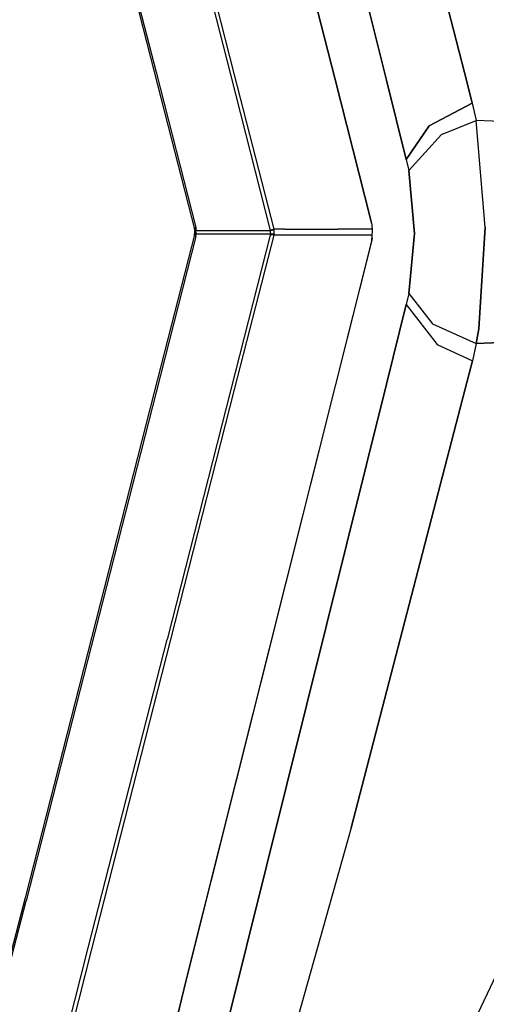
# Model space of a CAD drawing. Units: millimetres. Extents: x 984 to 8459, y -1762 to 1746.
# Drawn here: x 1082 to 1109, y -45 to 12 of the extents above; entities that cross this region are included whole.
import ezdxf

# ---------------------------------------------------------------- set-up
doc = ezdxf.new("R2010")
doc.units = ezdxf.units.MM
doc.layers.add('1', color=7, linetype='CONTINUOUS', true_color=0xffffff)

msp = doc.modelspace()

# ---------------------------------------------------------------- linework, layer by layer
at = {"layer": '1', "color": 18, "linetype": 'CONTINUOUS'}
for p, q in [((1091.280396, 57.236572), (1103.353516, 8.806152)), ((1103.353516, 8.806152), (1091.280396, 57.236572)), ((1082.276733, 39.096191), (1089.890015, 9.276123)), ((1082.334473, 39.275879), (1089.994873, 9.272705)), ((1082.334473, 39.275879), (1089.994873, 9.272705)), ((1108.027466, 8.642822), (1103.977905, 24.463379)), ((1103.977905, 24.463379), (1108.027466, 8.642822)), ((1098.509033, 16.208008), (1100.359985, 8.910645)), ((1100.359985, 8.910645), (1098.509033, 16.208008)), ((1098.557129, 15.987305), (1100.352417, 8.910645)), ((1094.334473, 9.121094), (1093.292969, 13.201904)), ((1094.334473, 9.121094), (1093.292969, 13.201904)), ((1094.552124, 9.113525), (1093.488037, 13.282227)), ((1094.552124, 9.113525), (1093.488037, 13.282227)), ((1089.890015, 9.276123), (1092.237305, 0.082275)), ((1089.994873, 9.272705), (1092.295288, 0.262451)), ((1089.994873, 9.272705), (1092.295288, 0.262451)), ((1096.637695, 0.097412), (1094.334473, 9.121094)), ((1096.637695, 0.097412), (1094.334473, 9.121094)), ((1096.833008, 0.17749), (1094.552124, 9.113525)), ((1096.833008, 0.17749), (1094.552124, 9.113525)), ((1100.352417, 8.910645), (1102.4646, 0.584473)), ((1102.445435, 0.688721), (1100.359985, 8.910645)), ((1100.359985, 8.910645), (1102.445435, 0.688721)), ((1104.502686, 4.196777), (1103.353516, 8.806152)), ((1103.353516, 8.806152), (1104.502686, 4.196777)), ((1108.328491, 7.466553), (1108.027466, 8.642822)), ((1108.027466, 8.642822), (1108.328491, 7.466553)), ((1105.820679, 6.160156), (1108.328491, 7.466553)), ((1108.328491, 7.466553), (1105.820679, 6.160156)), ((1108.328491, 7.466553), (1108.552124, 6.457275)), ((1108.328491, 7.466553), (1108.552124, 6.457275)), ((1106.533936, 5.6521), (1108.552124, 6.457275)), ((1106.533936, 5.6521), (1108.552124, 6.457275)), ((1109.065063, 0.284424), (1108.552124, 6.457275)), ((1109.065063, 0.284424), (1108.552124, 6.457275)), ((1141.617676, 5.232178), (1108.552124, 6.457275)), ((1141.617676, 5.232178), (1108.552124, 6.457275)), ((1104.502686, 4.196777), (1105.820679, 6.160156)), ((1105.820679, 6.160156), (1104.502686, 4.196777)), ((1104.643188, 3.566406), (1106.533936, 5.6521)), ((1104.643188, 3.566406), (1106.533936, 5.6521)), ((1104.502686, 4.196777), (1104.643188, 3.566406)), ((1104.502686, 4.196777), (1104.643188, 3.566406)), ((1104.643188, 3.566406), (1104.969116, -0.081787)), ((1104.969116, -0.081787), (1104.643188, 3.566406)), ((1102.493896, 0.468994), (1102.445435, 0.688721)), ((1102.445435, 0.688721), (1102.494873, 0.418945)), ((1092.233276, 0.17334), (1092.295288, 0.262451)), ((1092.233276, 0.17334), (1092.295288, 0.262451)), ((1092.233276, 0.17334), (1092.237305, 0.082275)), ((1092.233276, 0.17334), (1092.237305, 0.082275)), ((1092.237305, 0.082275), (1092.241211, 0.031494)), ((1092.237305, 0.082275), (1092.241211, 0.031494)), ((1092.237305, 0.082275), (1092.237305, -0.082031)), ((1092.237305, -0.082031), (1092.241211, 0.031494)), ((1092.240112, 0.023682), (1092.238892, 0)), ((1092.240112, -0.023682), (1092.238892, 0)), ((1092.250977, 0.100098), (1092.240112, 0.023682)), ((1092.240112, 0.023682), (1092.266846, 0.067871)), ((1092.240112, 0.023682), (1092.266846, 0.067871)), ((1092.241211, 0.031494), (1092.250977, 0.100098)), ((1092.266846, 0.067871), (1092.311035, 0.097412)), ((1092.266846, 0.067871), (1092.311035, 0.097412)), ((1092.295288, 0.262451), (1092.310791, 0.160889)), ((1092.295288, 0.262451), (1092.310791, 0.160889)), ((1092.296021, 0), (1092.311035, 0.097412)), ((1092.296021, 0), (1092.311035, 0.097412)), ((1092.296021, 0), (1092.311035, -0.097168)), ((1092.296021, 0), (1092.311035, -0.097168)), ((1092.310791, 0.160889), (1092.311035, 0.097412)), ((1092.310791, 0.160889), (1092.311035, 0.097412)), ((1092.311035, 0.097412), (1094.531372, 0.097412)), ((1092.311035, 0.097412), (1094.531372, 0.097412)), ((1094.531372, 0.097412), (1095.540039, 0.097412)), ((1094.531372, 0.097412), (1095.540039, 0.097412)), ((1095.540039, 0.097412), (1096.637695, 0.097412)), ((1095.540039, 0.097412), (1096.637695, 0.097412)), ((1096.623535, 0.023193), (1096.637695, 0.097412)), ((1096.623535, 0.023193), (1096.637695, 0.097412)), ((1096.627197, -0.053467), (1096.623535, 0.023193)), ((1096.627197, -0.053467), (1096.623535, 0.023193)), ((1096.637695, 0.097412), (1096.726807, 0.151611)), ((1096.637695, 0.097412), (1096.726807, 0.151611)), ((1096.637695, 0.097412), (1096.729004, 0.107422)), ((1096.637695, 0.097412), (1096.729004, 0.107422)), ((1096.726807, 0.151611), (1096.833008, 0.17749)), ((1096.726807, 0.151611), (1096.833008, 0.17749)), ((1096.837646, 0.097412), (1096.729004, 0.107422)), ((1096.837646, 0.097412), (1096.729004, 0.107422)), ((1097.467896, 0.17749), (1096.833008, 0.17749)), ((1096.836548, 0.125244), (1096.833008, 0.17749)), ((1097.467896, 0.17749), (1096.833008, 0.17749)), ((1096.836548, 0.125244), (1096.833008, 0.17749)), ((1096.837646, 0.097412), (1096.836548, 0.125244)), ((1096.837646, 0.097412), (1096.836548, 0.125244)), ((1096.839233, 0.023193), (1096.837646, 0.097412)), ((1096.839233, 0.023193), (1096.837646, 0.097412)), ((1096.838623, -0.053467), (1096.839233, 0.023193)), ((1096.838623, -0.053467), (1096.839233, 0.023193)), ((1097.467896, 0.17749), (1100.535522, 0.17749)), ((1097.467896, 0.17749), (1100.535522, 0.17749)), ((1102.512451, 0.17749), (1100.535522, 0.17749)), ((1102.512451, 0.17749), (1100.535522, 0.17749)), ((1102.494873, 0.418945), (1102.518311, 0.099609)), ((1102.518311, 0.099609), (1102.512695, -0.2229)), ((1109.065063, 0.284424), (1108.704224, -5.611572)), ((1108.704224, -5.611572), (1109.065063, 0.284424)), ((1092.237305, -0.082031), (1089.890015, -9.276123)), ((1092.295288, -0.262451), (1089.994873, -9.272705)), ((1092.295288, -0.262451), (1089.994873, -9.272705)), ((1092.233276, -0.173584), (1092.239746, -0.002686)), ((1092.237305, -0.082031), (1092.233276, -0.173584)), ((1092.233276, -0.173584), (1092.295288, -0.262451)), ((1092.233276, -0.173584), (1092.295288, -0.262451)), ((1092.239746, -0.002686), (1092.253784, -0.057617)), ((1092.240112, -0.023682), (1092.266846, -0.067871)), ((1092.253784, -0.057617), (1092.240112, -0.023682)), ((1092.240112, -0.023682), (1092.266846, -0.067871)), ((1092.253784, -0.057617), (1092.266846, -0.067871)), ((1092.253784, -0.057617), (1092.311401, -0.103027)), ((1092.266846, -0.067871), (1092.311035, -0.097168)), ((1092.266846, -0.067871), (1092.311401, -0.103027)), ((1092.266846, -0.067871), (1092.311035, -0.097168)), ((1092.295288, -0.262451), (1092.311401, -0.103027)), ((1092.295288, -0.262451), (1092.311401, -0.103027)), ((1092.311401, -0.103027), (1092.311035, -0.097168)), ((1092.311035, -0.097168), (1094.531372, -0.097168)), ((1092.311035, -0.097168), (1094.531372, -0.097168)), ((1092.311401, -0.103027), (1092.311035, -0.097168)), ((1096.637695, -0.097168), (1094.334106, -9.121094)), ((1096.637695, -0.097168), (1094.334106, -9.121094)), ((1094.531372, -0.097168), (1095.525757, -0.097168)), ((1094.531372, -0.097168), (1095.525757, -0.097168)), ((1094.531372, -0.097168), (1095.525757, -0.097168)), ((1094.531372, -0.097168), (1095.525757, -0.097168)), ((1094.551758, -9.113281), (1096.833008, -0.17749)), ((1094.551758, -9.113281), (1096.833008, -0.17749)), ((1095.526367, -0.097168), (1096.637695, -0.097168)), ((1095.526367, -0.097168), (1096.637695, -0.097168)), ((1095.526367, -0.097168), (1096.637695, -0.097168)), ((1095.526367, -0.097168), (1096.637695, -0.097168)), ((1096.627197, -0.053467), (1096.637695, -0.097168)), ((1096.627197, -0.053467), (1096.637695, -0.097168)), ((1096.637695, -0.097168), (1096.726807, -0.151855)), ((1096.637695, -0.097168), (1096.729004, -0.107666)), ((1096.637695, -0.097168), (1096.726807, -0.151855)), ((1096.637695, -0.097168), (1096.729004, -0.107666)), ((1096.833008, -0.17749), (1096.726807, -0.151855)), ((1096.833008, -0.17749), (1096.726807, -0.151855)), ((1096.729004, -0.107666), (1096.837646, -0.097168)), ((1096.729004, -0.107666), (1096.837646, -0.097168)), ((1096.833008, -0.17749), (1096.834717, -0.153809)), ((1096.833008, -0.17749), (1096.834717, -0.153809)), ((1097.467896, -0.17749), (1096.833008, -0.17749)), ((1097.467896, -0.17749), (1096.833008, -0.17749)), ((1096.837646, -0.097168), (1096.834717, -0.153809)), ((1096.837646, -0.097168), (1096.834717, -0.153809)), ((1096.837646, -0.097168), (1096.838623, -0.053467)), ((1096.837646, -0.097168), (1096.838623, -0.053467)), ((1100.535522, -0.17749), (1097.467896, -0.17749)), ((1100.535522, -0.17749), (1097.467896, -0.17749)), ((1102.475708, -0.541504), (1100.374512, -8.910156)), ((1102.513428, -0.17749), (1100.535522, -0.17749)), ((1102.513428, -0.17749), (1100.535522, -0.17749)), ((1102.513916, -0.354492), (1102.445435, -0.688721)), ((1102.493896, -0.468994), (1102.445435, -0.688721)), ((1102.480713, -0.516602), (1102.445435, -0.688721)), ((1102.480713, -0.516602), (1102.445435, -0.688721)), ((1102.512695, -0.2229), (1102.480713, -0.516602)), ((1102.513916, -0.354492), (1102.480713, -0.516602)), ((1102.493896, -0.468994), (1102.481445, -0.518066)), ((1104.643555, -3.566406), (1104.969116, -0.081787)), ((1104.969116, -0.081787), (1104.643555, -3.566406)), ((1102.445435, -0.688721), (1100.381592, -8.909912)), ((1102.445435, -0.688721), (1100.381592, -8.909912)), ((1104.643555, -3.566406), (1104.502686, -4.196533)), ((1104.643555, -3.566406), (1104.502686, -4.196533)), ((1104.643555, -3.566406), (1106.022583, -5.311768)), ((1104.643555, -3.566406), (1106.022583, -5.311768)), ((1104.502686, -4.196533), (1103.353516, -8.805908)), ((1103.353516, -8.805908), (1104.502686, -4.196533)), ((1104.502686, -4.196533), (1106.282227, -6.513916)), ((1104.502686, -4.196533), (1106.282227, -6.513916)), ((1106.022583, -5.311768), (1108.554565, -6.457275)), ((1106.022583, -5.311768), (1108.554565, -6.457275)), ((1108.554565, -6.457275), (1141.617676, -5.232178)), ((1141.617676, -5.232178), (1108.554565, -6.457275)), ((1108.554565, -6.457275), (1108.704224, -5.611572)), ((1108.704224, -5.611572), (1108.554565, -6.457275)), ((1106.282227, -6.513916), (1108.335205, -7.468506)), ((1106.282227, -6.513916), (1108.335205, -7.468506)), ((1108.554565, -6.457275), (1108.335205, -7.468506)), ((1108.554565, -6.457275), (1108.335205, -7.468506)), ((1108.335205, -7.468506), (1108.030396, -8.642822)), ((1108.030396, -8.642822), (1108.335205, -7.468506)), ((1094.334106, -9.121094), (1090.638184, -23.598877)), ((1094.334106, -9.121094), (1090.638184, -23.598877)), ((1090.833618, -23.679199), (1094.551758, -9.113281)), ((1090.833618, -23.679199), (1094.551758, -9.113281)), ((1103.353516, -8.805908), (1091.284912, -57.218506)), ((1091.284912, -57.218506), (1103.353516, -8.805908)), ((1100.381592, -8.909912), (1091.740479, -43.330566)), ((1100.381592, -8.909912), (1091.740479, -43.330566)), ((1100.374512, -8.910156), (1091.78772, -43.108154)), ((1108.030396, -8.642822), (1101.314941, -34.520996)), ((1101.314941, -34.520996), (1108.030396, -8.642822)), ((1089.890015, -9.276123), (1082.409302, -38.577148)), ((1089.994873, -9.272705), (1082.467163, -38.757324)), ((1089.994873, -9.272705), (1082.467163, -38.757324)), ((1086.068726, -41.477783), (1090.638184, -23.598877)), ((1086.068726, -41.477783), (1090.638184, -23.598877)), ((1086.264038, -41.557617), (1090.833618, -23.679199)), ((1086.264038, -41.557617), (1090.833618, -23.679199)), ((1101.314941, -34.520996), (1097.273315, -48.844238)), ((1101.314941, -34.520996), (1097.273315, -48.844238)), ((1112.99231, -36.056641), (1105.455688, -52.052979)), ((1112.99231, -36.056641), (1105.455688, -52.052979)), ((1082.409302, -38.577148), (1078.154297, -54.873291)), ((1078.437866, -54.195068), (1082.467163, -38.757324)), ((1078.437866, -54.195068), (1082.467163, -38.757324)), ((1081.541504, -59.283203), (1086.068726, -41.477783)), ((1081.541504, -59.283203), (1086.068726, -41.477783)), ((1081.73584, -59.371826), (1086.264038, -41.557617)), ((1081.73584, -59.371826), (1086.264038, -41.557617)), ((1091.740479, -43.330566), (1087.934326, -58.866455)), ((1091.740479, -43.330566), (1087.934326, -58.866455)), ((1091.78772, -43.108154), (1087.98291, -58.635986))]:
    msp.add_line(p, q, dxfattribs=at)

doc.saveas('drawing.dxf')
